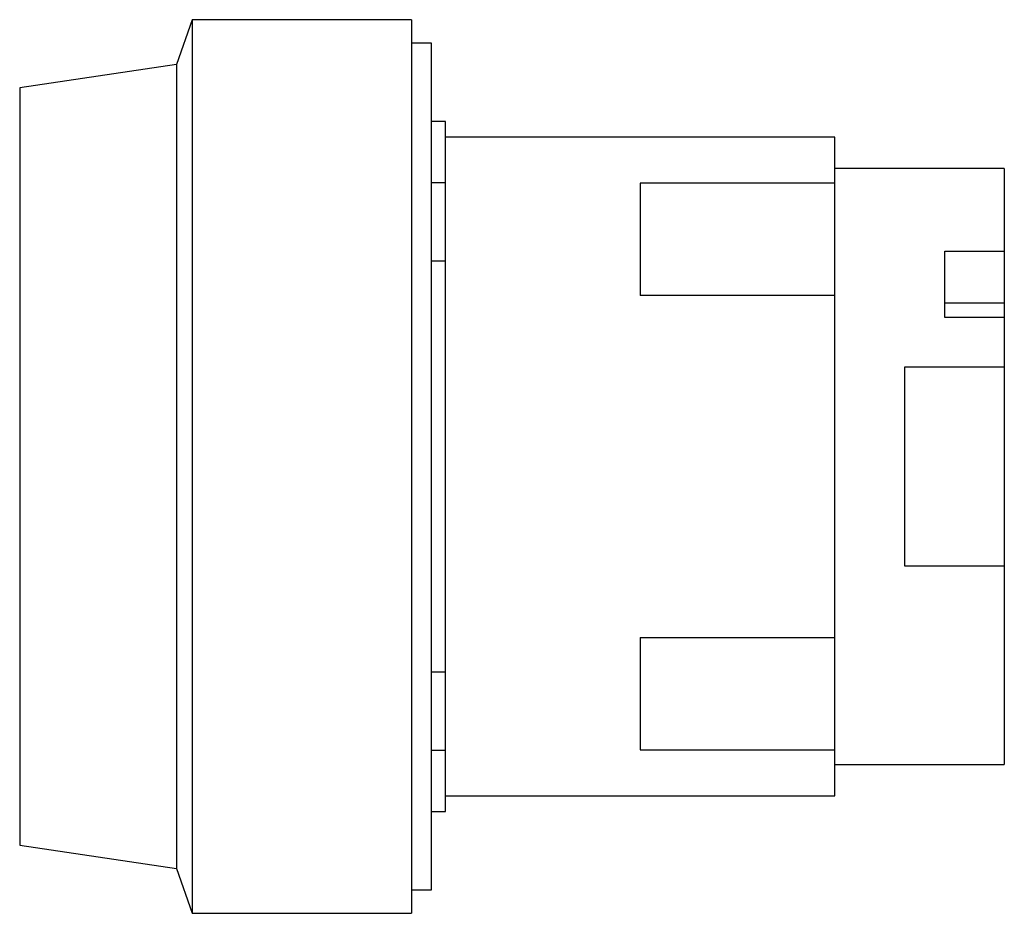
# Model space of a CAD drawing. Extents: x -0.49 to 0.74, y -0.56 to 0.56.
import ezdxf

# ---------------------------------------------------------------- set-up
doc = ezdxf.new("R2010")
doc.units = 0
doc.layers.get('0').update_dxf_attribs({"linetype": 'CONTINUOUS'})

msp = doc.modelspace()

# ---------------------------------------------------------------- linework, layer by layer
at = {"color": 0, "linetype": 'CONTINUOUS'}
for p, q in [((-0.2754, 0.561), (-0.2951, 0.5049)), ((-0.2754, 0.561), (-0.2754, -0.561)), ((0, 0.561), (-0.2754, 0.561)), ((0, 0.561), (0, -0.561)), ((0.0248, 0.5315), (0, 0.5315)), ((0.0248, -0.5315), (0.0248, 0.5315)), ((-0.2951, 0.5049), (-0.492, 0.4754)), ((-0.2951, 0.5049), (-0.2951, -0.5049)), ((-0.492, 0.4754), (-0.492, -0.4754)), ((0.0425, 0.4331), (0.0248, 0.4331)), ((0.0425, 0.3563), (0.0425, 0.4331)), ((0.5315, 0.4134), (0.0425, 0.4134)), ((0.5315, 0.3557), (0.5315, 0.4134)), ((0.7441, 0.374), (0.5315, 0.374)), ((0.7441, 0.374), (0.7441, 0.2705)), ((0.0425, 0.3563), (0.0248, 0.3563)), ((0.0425, 0.2577), (0.0425, 0.3563)), ((0.287, 0.3557), (0.287, 0.3405)), ((0.5315, 0.3557), (0.287, 0.3557)), ((0.5315, 0.3405), (0.5315, 0.3557)), ((0.287, 0.3405), (0.287, 0.2675)), ((0.5315, 0.2675), (0.5315, 0.3405)), ((0.287, 0.2675), (0.287, 0.2149)), ((0.5315, 0.2149), (0.5315, 0.2675)), ((0.6693, 0.2057), (0.6693, 0.2705)), ((0.6693, 0.2705), (0.7441, 0.2705)), ((0.7441, 0.2705), (0.7441, 0.2057)), ((0.0425, 0.2577), (0.0248, 0.2577)), ((0.0425, -0.2577), (0.0425, 0.2577)), ((0.5315, 0.2149), (0.287, 0.2149)), ((0.5315, -0.2149), (0.5315, 0.2149)), ((0.6693, 0.187), (0.6693, 0.2057)), ((0.6693, 0.2057), (0.7441, 0.2057)), ((0.7441, 0.2057), (0.7441, 0.187)), ((0.7441, 0.187), (0.6693, 0.187)), ((0.7441, 0.187), (0.7441, 0.125)), ((0.6191, 0.125), (0.7441, 0.125)), ((0.6191, -0.125), (0.6191, 0.125)), ((0.7441, 0.125), (0.7441, -0.125)), ((0.7441, -0.125), (0.6191, -0.125)), ((0.7441, -0.125), (0.7441, -0.374)), ((0.287, -0.2149), (0.287, -0.2675)), ((0.287, -0.2149), (0.5315, -0.2149)), ((0.5315, -0.2675), (0.5315, -0.2149)), ((0.0248, -0.2577), (0.0425, -0.2577)), ((0.0425, -0.3563), (0.0425, -0.2577)), ((0.287, -0.2675), (0.287, -0.3405)), ((0.5315, -0.3405), (0.5315, -0.2675)), ((0.287, -0.3405), (0.287, -0.3557)), ((0.5315, -0.3557), (0.5315, -0.3405)), ((0.0248, -0.3563), (0.0425, -0.3563)), ((0.0425, -0.4331), (0.0425, -0.3563)), ((0.287, -0.3557), (0.5315, -0.3557)), ((0.5315, -0.4134), (0.5315, -0.3557)), ((0.5315, -0.374), (0.7441, -0.374)), ((0.0425, -0.4134), (0.5315, -0.4134)), ((0.0248, -0.4331), (0.0425, -0.4331)), ((-0.492, -0.4754), (-0.2951, -0.5049)), ((-0.2951, -0.5049), (-0.2754, -0.561)), ((0, -0.5315), (0.0248, -0.5315)), ((-0.2754, -0.561), (0, -0.561))]:
    msp.add_line(p, q, dxfattribs=at)

doc.saveas('drawing.dxf')
